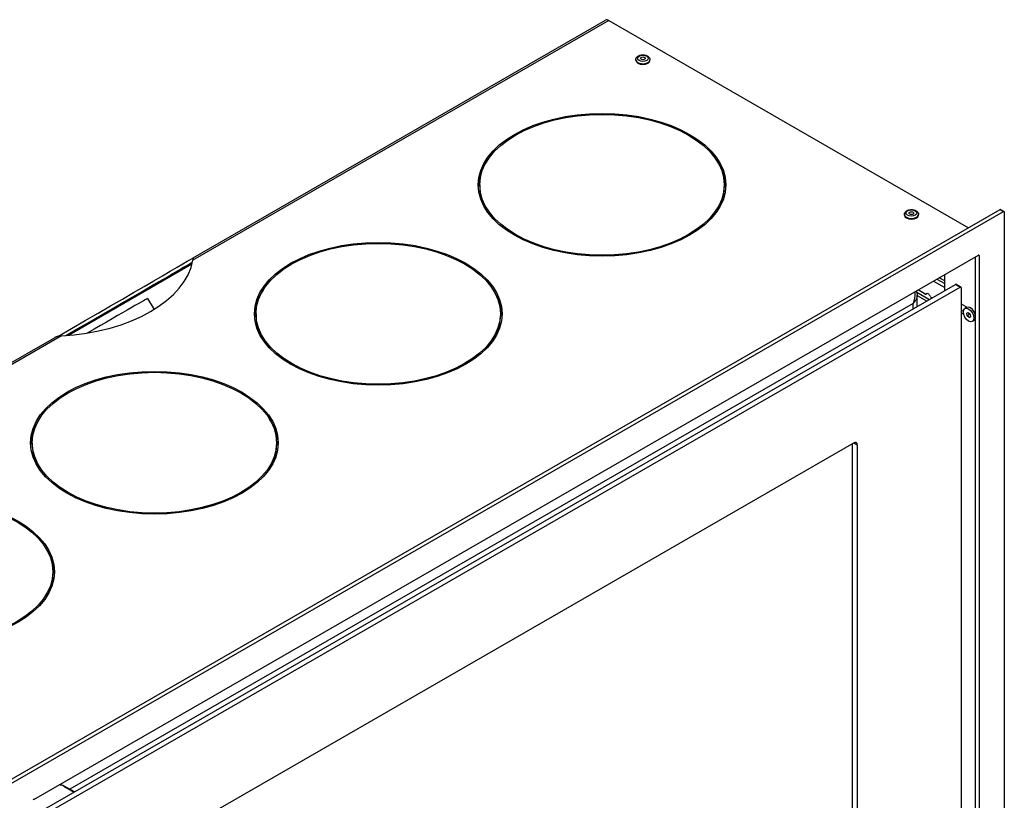
# Model space of a CAD drawing. Extents: x -3243 to -1005, y 1493 to 3422.
# Drawn here: x -1604 to -1007, y 1944 to 2417 of the extents above; entities that cross this region are included whole.
import ezdxf

# ---------------------------------------------------------------- set-up
doc = ezdxf.new("R2010")
doc.units = 0
doc.layers.add('Visible Edges(Rais)', color=2, linetype='Continuous', lineweight=25)
doc.layers.add('Visible Tangent Edges(Rais)', color=2, linetype='Continuous', lineweight=25)

msp = doc.modelspace()

# ---------------------------------------------------------------- linework, layer by layer
at = {"layer": 'Visible Edges(Rais)', "color": 7}
for p, q in [((-1498.55, 2272.62), (-1248.91, 2416.38)), ((-1246.91, 2416.19), (-1029.07, 2290.74)), ((-1230.59, 2392.09), (-1230.59, 2392.5)), ((-1221.99, 2392.09), (-1221.99, 2392.5)), ((-1325.03, 2316.76), (-1325.03, 2315.13)), ((-1177.03, 2316.76), (-1177.03, 2315.13)), ((-1612.4, 1954.82), (-1009.94, 2301.76)), ((-1009.69, 2301.78), (-1007.57, 2300.56)), ((-1610.28, 1953.6), (-1007.82, 2300.53)), ((-1067.95, 2298.44), (-1067.95, 2298.85)), ((-1059.35, 2298.44), (-1059.35, 2298.85)), ((-1007.47, 2300.33), (-1007.47, 1920.16)), ((-1595.07, 1944.78), (-1023.02, 2274.2)), ((-1024.79, 1930.14), (-1024.79, 2273.18)), ((-1022.67, 2274), (-1022.67, 1928.92)), ((-1575.5, 2225.51), (-1499.15, 2269.47)), ((-1043.53, 2258.6), (-1046.82, 2260.5)), ((-1043.53, 2252.77), (-1043.53, 2262.39)), ((-1588.6, 1938.88), (-1037.06, 2256.5)), ((-1585.78, 1937.25), (-1034.23, 2254.87)), ((-1050.36, 2258.46), (-1043.53, 2254.52)), ((-1048.24, 2259.68), (-1043.53, 2256.97)), ((-1036.56, 2256.54), (-1033.73, 2254.92)), ((-1033.52, 2254.46), (-1033.52, 1859.58)), ((-1526.2, 2248), (-1522.28, 2241.37)), ((-1053.02, 2247.3), (-1060.44, 2251.57)), ((-1060.17, 2243.19), (-1060.17, 2249.88)), ((-1060.17, 2249.79), (-1054.44, 2246.49)), ((-1055.25, 2250.64), (-1059.59, 2253.14)), ((-1054.14, 2250.95), (-1054.75, 2250.6)), ((-1051.24, 2248.33), (-1051.78, 2248.65)), ((-1033.52, 2244.68), (-1030.8, 2243.11)), ((-1030.22, 2242.52), (-1031.28, 2241.91)), ((-1460.56, 2238.71), (-1460.56, 2237.08)), ((-1312.56, 2238.71), (-1312.56, 2237.08)), ((-1032.03, 2238.51), (-1033.52, 2239.36)), ((-1032.93, 2240.65), (-1032.2, 2240.23)), ((-1030.2, 2239.1), (-1029.31, 2239.55)), ((-1029.93, 2237.56), (-1030.2, 2239.1)), ((-1029.93, 2237.56), (-1028.84, 2238.2)), ((-1028.76, 2236.47), (-1029.93, 2237.56)), ((-1029.31, 2239.55), (-1028.14, 2238.46)), ((-1028.76, 2236.47), (-1027.88, 2236.98)), ((-1027.86, 2236.92), (-1028.76, 2236.47)), ((-1028.14, 2238.46), (-1027.86, 2236.92)), ((-1025.73, 2234.72), (-1026.79, 2234.11)), ((-1832.27, 2080.45), (-1582.63, 2224.21)), ((-1596.09, 2160.67), (-1596.09, 2159.03)), ((-1521.43, 1917.08), (-1098.58, 2160.58)), ((-1448.09, 2160.67), (-1448.09, 2159.03)), ((-1099.29, 1897.73), (-1099.29, 2160.18)), ((-1096.46, 2159.35), (-1096.46, 1896.1)), ((-1583.62, 2082.62), (-1583.62, 2080.99)), ((-1570.45, 1949.33), (-1576.69, 1952.92))]:
    msp.add_line(p, q, dxfattribs=at)
at = {"layer": 'Visible Edges(Rais)', "color": 7, "flags": 128}
for points in [[(-1230.59, 2392.5), (-1230.55, 2392.85), (-1230.47, 2393.2), (-1230.33, 2393.52), (-1230.15, 2393.81), (-1229.93, 2394.08), (-1229.68, 2394.31), (-1229.41, 2394.52), (-1229.12, 2394.71), (-1228.81, 2394.87), (-1228.48, 2395.01), (-1228.14, 2395.13), (-1227.78, 2395.23), (-1227.42, 2395.3), (-1227.04, 2395.36), (-1226.67, 2395.39), (-1226.29, 2395.4), (-1225.91, 2395.39), (-1225.53, 2395.36), (-1225.16, 2395.3), (-1224.79, 2395.23), (-1224.44, 2395.13), (-1224.09, 2395.01), (-1223.76, 2394.87), (-1223.45, 2394.71), (-1223.16, 2394.52), (-1222.89, 2394.31), (-1222.64, 2394.08), (-1222.42, 2393.81), (-1222.24, 2393.52), (-1222.1, 2393.2), (-1222.02, 2392.85), (-1221.99, 2392.5)], [(-1067.95, 2298.85), (-1067.92, 2299.2), (-1067.83, 2299.54), (-1067.69, 2299.86), (-1067.51, 2300.16), (-1067.29, 2300.42), (-1067.05, 2300.66), (-1066.78, 2300.87), (-1066.48, 2301.06), (-1066.17, 2301.22), (-1065.84, 2301.36), (-1065.5, 2301.48), (-1065.15, 2301.57), (-1064.78, 2301.65), (-1064.41, 2301.7), (-1064.03, 2301.73), (-1063.65, 2301.75), (-1063.27, 2301.73), (-1062.89, 2301.7), (-1062.52, 2301.65), (-1062.16, 2301.57), (-1061.8, 2301.48), (-1061.46, 2301.36), (-1061.13, 2301.22), (-1060.82, 2301.06), (-1060.53, 2300.87), (-1060.25, 2300.66), (-1060.01, 2300.42), (-1059.79, 2300.16), (-1059.61, 2299.86), (-1059.47, 2299.54), (-1059.38, 2299.2), (-1059.35, 2298.85)], [(-1498.55, 2272.62), (-1498.56, 2272.62), (-1498.57, 2272.6), (-1498.57, 2272.58), (-1498.58, 2272.56), (-1498.59, 2272.53), (-1498.6, 2272.49), (-1498.61, 2272.45), (-1498.62, 2272.4), (-1498.63, 2272.35), (-1498.64, 2272.3), (-1498.65, 2272.24), (-1498.66, 2272.17), (-1498.68, 2272.1), (-1498.69, 2272.03), (-1498.7, 2271.95), (-1498.72, 2271.87), (-1498.73, 2271.78), (-1498.74, 2271.69), (-1498.76, 2271.6), (-1498.77, 2271.51), (-1498.79, 2271.41), (-1498.81, 2271.31), (-1498.82, 2271.21), (-1498.84, 2271.11)], [(-1060.79, 2252.45), (-1060.65, 2252.14), (-1060.52, 2251.83), (-1060.42, 2251.51), (-1060.33, 2251.19), (-1060.26, 2250.87), (-1060.21, 2250.54), (-1060.18, 2250.22), (-1060.17, 2249.89), (-1060.18, 2249.57), (-1060.21, 2249.24), (-1060.26, 2248.92), (-1060.32, 2248.59), (-1060.41, 2248.27), (-1060.51, 2247.95), (-1060.64, 2247.64), (-1060.78, 2247.33), (-1060.94, 2247.02), (-1061.11, 2246.72), (-1061.31, 2246.42), (-1061.52, 2246.13), (-1061.74, 2245.84), (-1061.99, 2245.56), (-1062.24, 2245.29), (-1062.52, 2245.02)], [(-1062.52, 2245.02), (-1062.4, 2245.31), (-1062.29, 2245.59), (-1062.19, 2245.88), (-1062.1, 2246.17), (-1062.01, 2246.46), (-1061.92, 2246.75), (-1061.85, 2247.05), (-1061.77, 2247.34), (-1061.71, 2247.64), (-1061.65, 2247.94), (-1061.59, 2248.24), (-1061.54, 2248.54), (-1061.5, 2248.84), (-1061.46, 2249.15), (-1061.42, 2249.45), (-1061.39, 2249.75), (-1061.37, 2250.05), (-1061.35, 2250.36), (-1061.34, 2250.66), (-1061.33, 2250.96), (-1061.33, 2251.25), (-1061.33, 2251.55), (-1061.33, 2251.85), (-1061.34, 2252.14)], [(-1578.35, 2225.32), (-1578.53, 2225.31), (-1578.71, 2225.3), (-1578.89, 2225.28), (-1579.08, 2225.26), (-1579.26, 2225.24), (-1579.45, 2225.22), (-1579.64, 2225.19), (-1579.83, 2225.16), (-1580.01, 2225.12), (-1580.2, 2225.09), (-1580.39, 2225.04), (-1580.57, 2225), (-1580.76, 2224.95), (-1580.94, 2224.9), (-1581.12, 2224.85), (-1581.3, 2224.79), (-1581.48, 2224.73), (-1581.65, 2224.66), (-1581.82, 2224.6), (-1581.99, 2224.53), (-1582.16, 2224.45), (-1582.32, 2224.37), (-1582.48, 2224.29), (-1582.63, 2224.21)], [(-1579.53, 1953.73), (-1579.14, 1953.69), (-1578.76, 1953.64), (-1578.38, 1953.56), (-1578.01, 1953.47), (-1577.66, 1953.36), (-1577.32, 1953.23), (-1576.99, 1953.09), (-1576.69, 1952.92)]]:
    msp.add_lwpolyline(points, dxfattribs=at)
at = {"layer": 'Visible Edges(Rais)', "color": 7}
for centre, start, end in [((-1007.82, 2300.12), 0, 90), ((-1023.02, 2273.79), 29.93599, 119.93599), ((-1595.07, 1944.37), 90, 180)]:
    msp.add_arc(centre, 0.409, start, end, dxfattribs=at)
for centre, major_axis, ratio, start_param, end_param in [((-1246.91, 2412.92), (-2, 3.47), 0.578093, 5.499721, 6.283185), ((-1226.29, 2392.09), (4.3, 0), 0.575862, 3.141593, 6.283185), ((-1251.03, 2315.13), (-75, 0), 0.575862, 5.9055, 6.264255), ((-1251.03, 2315.13), (75, 0), 0.575862, 0.01893, 0.377685), ((-1251.03, 2315.13), (-74, 0), 0.575862, 0, 0.342012), ((-1251.03, 2315.13), (74, 0), 0.575862, 5.941173, 6.283185), ((-1009.94, 2301.35), (0.25, 0.433), 0.578093, 0, 0.783464), ((-1063.65, 2298.44), (4.3, 0), 0.575862, 3.141593, 6.283185), ((-1581.02, 2224.95), (-82.54, -47.7), 0.00167, 1.574322, 3.140628), ((-1581.02, 2272.65), (82.5, 4.29), 0.573764, 4.714916, 6.160385), ((-1581.02, 2222.64), (82.54, 47.7), 0.00167, 4.774973, 6.165821), ((-1037.06, 2255.68), (0.499, 0.867), 0.578093, 0, 0.783464), ((-1034.23, 2254.05), (0.499, 0.867), 0.578093, 5.495853, 7.06665), ((-1589.85, 2211.25), (63.65, 36.75), 0.001578, 0.000016, 1.129808), ((-1386.56, 2237.08), (-75, 0), 0.575862, 5.9055, 6.264255), ((-1386.56, 2237.08), (75, 0), 0.575862, 0.01893, 0.377685), ((-1055.25, 2251.46), (0.499, -0.867), 0.578093, 5.499721, 6.521629), ((-1053.52, 2249.24), (-0.94, 1.62), 0.578093, 4.477813, 6.521629), ((-1051.78, 2249.46), (-0.499, 0.867), 0.578093, 1.33622, 2.358128), ((-1030.8, 2240.66), (-1.5, 2.6), 0.578093, 5.16714, 5.499721), ((-1027.97, 2238.62), (-2.25, 3.9), 0.578093, 3.141593, 6.283185), ((-1386.56, 2237.08), (-74, 0), 0.575862, 0, 0.342012), ((-1386.56, 2237.08), (74, 0), 0.575862, 5.941173, 6.283185), ((-1032.93, 2243.11), (-1.5, 2.6), 0.578093, 2.076308, 2.358128), ((-1030.8, 2240.25), (1.5, -2.6), 0.578093, 0.380977, 0.761198), ((-1522.09, 2159.03), (-75, 0), 0.575862, 5.9055, 6.264255), ((-1522.09, 2159.03), (75, 0), 0.575862, 0.01893, 0.377685), ((-1522.09, 2159.03), (-74, 0), 0.575862, 0, 0.342012), ((-1522.09, 2159.03), (74, 0), 0.575862, 5.941173, 6.283185), ((-1098.58, 2158.13), (1.5, 2.6), 0.578093, 5.495853, 7.06665), ((-1565.85, 2169.68), (64.09, 37), 0.001578, 2.047192, 2.055195), ((-1565.85, 2169.68), (58.46, 33.75), 0.001578, 2.097616, 2.106626), ((-1565.85, 2169.68), (-58.46, -33.75), 0.001578, 1.034332, 1.043109), ((-1565.85, 2169.68), (-64.09, -37), 0.001578, 1.085763, 1.093534), ((-1657.62, 2080.99), (75, 0), 0.575862, 0.01893, 0.377685), ((-1657.62, 2080.99), (74, 0), 0.575862, 5.941173, 6.283185)]:
    msp.add_ellipse(centre, major_axis=major_axis, ratio=ratio, start_param=start_param, end_param=end_param, dxfattribs=at)
for centre, major_axis, ratio in [((-1226.29, 2393.32), (-1.45, 0), 0.575862), ((-1251.03, 2316.76), (-75, 0), 0.575862), ((-1251.03, 2316.76), (-74, 0), 0.575862), ((-1063.65, 2299.66), (-1.45, 0), 0.575862), ((-1386.56, 2238.71), (-75, 0), 0.575862), ((-1386.56, 2238.71), (-74, 0), 0.575862), ((-1029.03, 2238.01), (-2.25, 3.9), 0.578093), ((-1522.09, 2160.67), (-75, 0), 0.575862), ((-1522.09, 2160.67), (-74, 0), 0.575862), ((-1657.62, 2082.62), (-75, 0), 0.575862), ((-1657.62, 2082.62), (-74, 0), 0.575862)]:
    msp.add_ellipse(centre, major_axis=major_axis, ratio=ratio, dxfattribs=at)
at = {"layer": 'Visible Tangent Edges(Rais)', "color": 7}
for p, q in [((-1246.91, 2416.19), (-1498.84, 2271.11)), ((-1009.94, 2301.76), (-1007.82, 2300.53)), ((-1023.03, 2274.2), (-1022.67, 2274)), ((-1499.34, 2268.68), (-1574.13, 2225.61)), ((-1037.06, 2256.5), (-1034.23, 2254.87)), ((-1054.21, 2250.94), (-1054.65, 2250.69)), ((-1062.52, 2245.02), (-1573.22, 1950.93)), ((-1062.52, 2241.84), (-1062.52, 2245.02)), ((-1033.52, 2240.31), (-1032.93, 2240.65)), ((-1578.35, 2225.32), (-1830.28, 2080.25)), ((-1098.59, 2160.58), (-1096.46, 2159.35)), ((-1576.94, 1952.9), (-1570.6, 1949.25))]:
    msp.add_line(p, q, dxfattribs=at)
msp.add_arc((-1576.94, 1952.49), 0.409, 45.16608, 90, dxfattribs=at)
for centre, major_axis, start_param, end_param in [((-1226.29, 2392.5), (-4.3, 0), 0, 3.141593), ((-1063.65, 2298.85), (-4.3, 0), 0, 3.141593), ((-1580.12, 1951.07), (4.5, 0), 0.785398, 1.472691)]:
    msp.add_ellipse(centre, major_axis=major_axis, ratio=0.575862, start_param=start_param, end_param=end_param, dxfattribs=at)
for centre in [(-1226.29, 2393.32), (-1063.65, 2299.66)]:
    msp.add_ellipse(centre, major_axis=(-3.3, 0), ratio=0.575862, dxfattribs=at)

doc.saveas('drawing.dxf')
